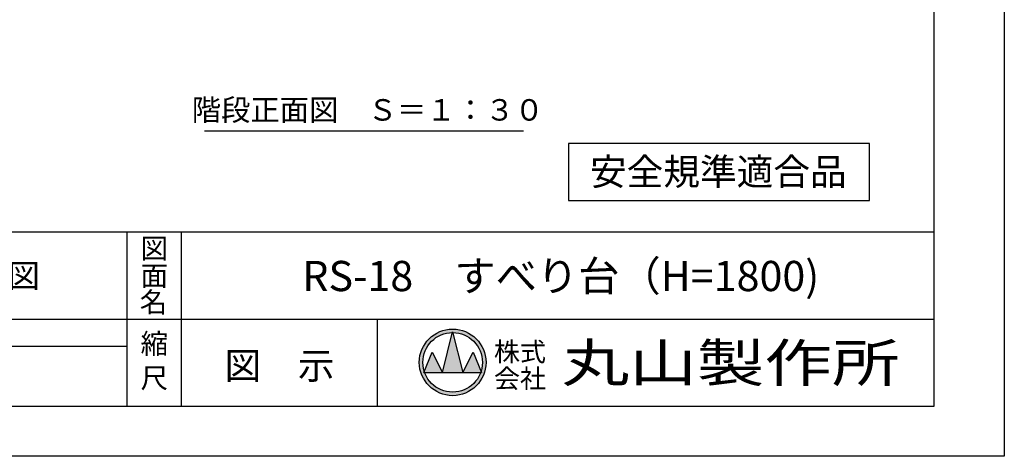
# Model space of a CAD drawing. Extents: x 0 to 12600, y -1201 to 8910.
# Drawn here: x 8205 to 12600, y 0 to 1951 of the extents above; entities that cross this region are included whole.
import ezdxf
from ezdxf.enums import TextEntityAlignment as Align

# ---------------------------------------------------------------- set-up
doc = ezdxf.new("R2010")
doc.units = 0
doc.header["$LTSCALE"] = 30
doc.header["$MEASUREMENT"] = 0
doc.layers.get('0').update_dxf_attribs({"linetype": 'CONTINUOUS'})
for name, color, linetype in [('9図面文字', 7, 'CONTINUOUS'), ('9図面枠', 5, 'CONTINUOUS'), ('TEXT_0', 7, 'CONTINUOUS')]:
    doc.layers.add(name, color=color, linetype=linetype)
doc.layers.add('ASKPAPERSIZE', color=7, linetype='CONTINUOUS', plot=False)
doc.styles.add('STYLE1', font='txt')
doc.styles.add('STYLE3', font='txt', dxfattribs={"width": 1.5})

msp = doc.modelspace()

# ---------------------------------------------------------------- hatches: boundary and pattern name
at = {"layer": '9図面文字', "linetype": 'Continuous'}
h = msp.add_hatch(color=3, dxfattribs=at)
h.paths.add_polyline_path([(9988.563, 419.966, 1), (10286.319, 419.966, 1)])
h.paths.add_polyline_path([(10136.529, 553.046), (10137.441, 556.694), (10138.353, 553.046, -0.41220819), (10270.524, 419.966, -0.07734454), (10264.23, 379.525), (10266.354, 374.404), (10262.481, 374.404, -0.69993689), (10012.4, 374.404), (10008.528, 374.404), (10010.651, 379.525, -0.07734454), (10004.358, 419.966, -0.41220819)])
h = msp.add_hatch(color=3, dxfattribs=at)
h.paths.add_polyline_path([(10091.878, 374.404), (10183.003, 374.404), (10138.353, 553.046, 0.00342583), (10136.529, 553.046)])
h.paths.add_polyline_path([(10091.878, 374.404), (10046.316, 465.529), (10010.651, 379.525, 0.01016677), (10012.4, 374.404)])
h.paths.add_polyline_path([(10183.003, 374.404), (10262.481, 374.404, 0.01016677), (10264.23, 379.525), (10228.566, 465.529)])

# ---------------------------------------------------------------- linework, layer by layer
at = {"color": 7, "linetype": 'Continuous'}
for p, q in [((9030.239, 1454.089), (10453.727, 1454.089)), ((10654.824, 1397.333), (10654.824, 1143.147)), ((11998.93, 1397.333), (10654.824, 1397.333)), ((11998.93, 1143.147), (11998.93, 1397.333)), ((10654.824, 1143.147), (11998.93, 1143.147))]:
    msp.add_line(p, q, dxfattribs=at)
at = {"layer": '9図面文字', "color": 7, "linetype": 'Continuous'}
for p, q in [((10091.878, 374.404), (10137.441, 556.694)), ((10137.441, 556.694), (10183.003, 374.404)), ((10008.528, 374.404), (10046.316, 465.529)), ((10046.316, 465.529), (10091.878, 374.404)), ((10183.003, 374.404), (10228.566, 465.529)), ((10228.566, 465.529), (10266.354, 374.404)), ((10008.528, 374.404), (10266.354, 374.404))]:
    msp.add_line(p, q, dxfattribs=at)
for radius in [148.878, 133.083]:
    msp.add_circle((10137.441, 419.966), radius, dxfattribs=at)
at = {"layer": '9図面枠', "color": 4, "linetype": 'Continuous'}
for p, q in [((12285, 8687.25), (12285, 222.75)), ((315, 1002.75), (12285, 1002.75)), ((8684.241, 222.75), (8684.241, 1002.75)), ((8927.241, 708.75), (8927.241, 1002.75)), ((8927.241, 222.75), (8927.241, 708.75)), ((5748.007, 612.75), (12285, 612.75)), ((9802.041, 222.75), (9802.041, 612.75)), ((6884.241, 492.75), (8684.241, 492.75)), ((12285, 222.75), (315, 222.75))]:
    msp.add_line(p, q, dxfattribs=at)
at = {"layer": 'ASKPAPERSIZE', "color": 4, "linetype": 'Continuous'}
msp.add_lwpolyline([(0, 0), (0, 8910), (12600, 8910), (12600, 0)], close=True, dxfattribs=at)

# ---------------------------------------------------------------- texts
at = {"color": 7, "linetype": 'Continuous', "style": 'STYLE1'}
msp.add_text('階段正面図\u3000Ｓ＝１：３０', height=96, dxfattribs=at).set_placement((9758.514, 1470.261), align=Align.BOTTOM_CENTER)
at = {"layer": '9図面文字', "style": 'STYLE1'}
for s, height, p in [('図', 90, (8805.741, 929.309)), ('承諾願図', 105, (8008.514, 807.033)), ('面', 90, (8805.741, 806.771)), ('名', 90, (8801.847, 688.727)), ('縮', 90, (8805.741, 503.722)), ('図\u3000示', 120, (9364.641, 405.227)), ('尺', 90, (8805.741, 350.326))]:
    msp.add_text(s, height=height, dxfattribs=at).set_placement(p, align=Align.MIDDLE_CENTER)
msp.add_text('RS-18\u3000すべり台（H=1800)', height=135, dxfattribs=at).set_placement((10619.977, 788.397), align=Align.MIDDLE)
at = {"layer": '9図面文字', "color": 2, "style": 'STYLE3', "width": 1.3}
msp.add_text('丸山製作所', height=170.1, dxfattribs=at).set_placement((11378.343, 417.756), align=Align.MIDDLE_CENTER)
at = {"layer": '9図面文字', "color": 2, "style": 'STYLE1'}
for s, p in [('株式', (10437.852, 467.253)), ('会社', (10437.852, 347.808))]:
    msp.add_text(s, height=85.05, dxfattribs=at).set_placement(p, align=Align.MIDDLE_CENTER)
at = {"layer": 'TEXT_0', "color": 7, "linetype": 'Continuous', "style": 'STYLE1', "oblique": 5}
msp.add_text('安全規準適合品', height=120, dxfattribs=at).set_placement((11323.383, 1211.78), align=Align.CENTER)

doc.saveas('drawing.dxf')
